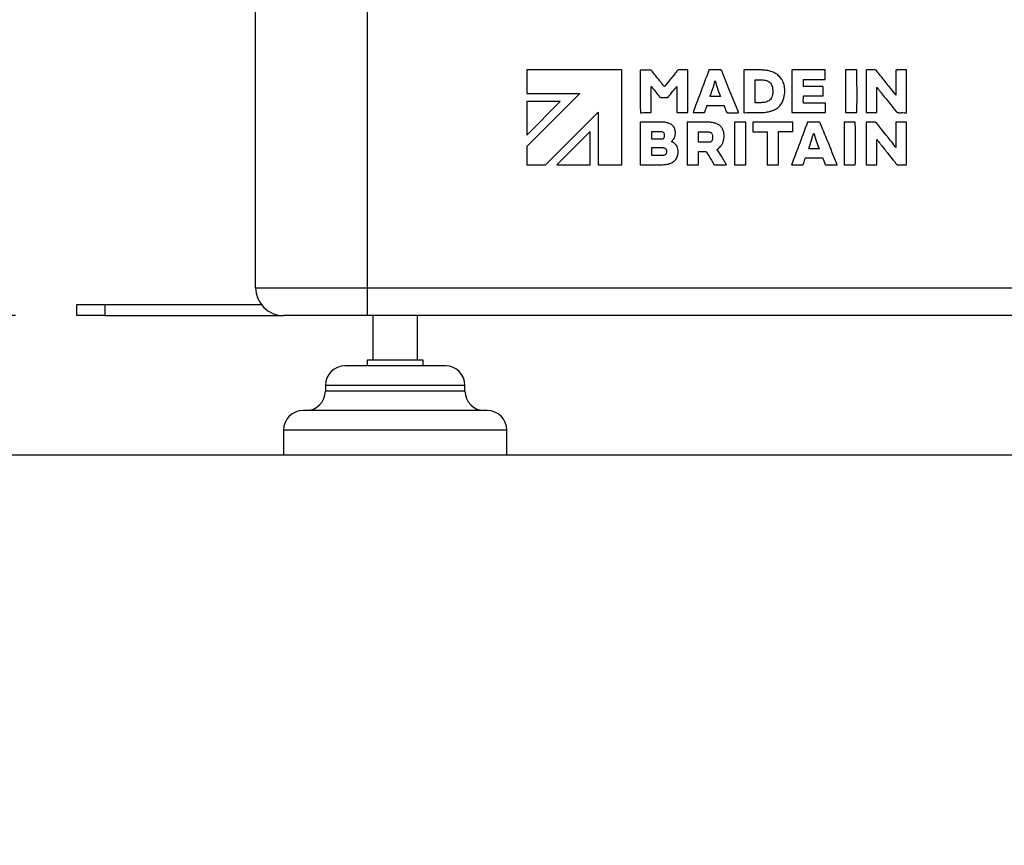
# Model space of a CAD drawing. Units: millimetres. Extents: x 4 to 416, y 4 to 293.
# Drawn here: x 187 to 203, y 56 to 69 of the extents above; entities that cross this region are included whole.
import ezdxf

# ---------------------------------------------------------------- set-up
doc = ezdxf.new("R2010")
doc.units = ezdxf.units.MM
doc.layers.add('FORMAT', color=7, linetype='Continuous')
doc.styles.add('SLDTEXTSTYLE0', font='TXT', dxfattribs={"width": 0.75})
doc.dimstyles.new('SLDDIMSTYLE0', dxfattribs={"dimtxt": 3.5, "dimasz": 3.302, "dimexe": 0, "dimexo": 0.0625, "dimgap": 0.875, "dimtad": 1, "dimdec": 0, "dimlfac": 11, "dimrnd": 1e-09, "dimzin": 12, "dimdsep": 46, "dimtxsty": 'SLDTEXTSTYLE0', "dimsah": 1, "dimcen": 0.09, "dimadec": 0, "dimazin": 3, "dimtol": 1, "dimtp": 10, "dimtm": 10, "dimtfac": 1, "dimtdec": 0, "dimtmove": 0, "dimatfit": 0, "dimfxl": 0, "dimfrac": 2, "dimtolj": 1, "dimarcsym": 0})
doc.dimstyles.new('SLDDIMSTYLE1', dxfattribs={"dimtxt": 3.5, "dimasz": 3.302, "dimexe": 0, "dimexo": 0.0625, "dimgap": 0.875, "dimtad": 1, "dimdec": 0, "dimlfac": 11, "dimrnd": 1e-09, "dimzin": 12, "dimdsep": 46, "dimtxsty": 'SLDTEXTSTYLE0', "dimsah": 1, "dimcen": 0.09, "dimadec": 0, "dimazin": 3, "dimtfac": 1, "dimtdec": 0, "dimtofl": 0, "dimtmove": 0, "dimatfit": 3, "dimfxl": 0, "dimfrac": 2, "dimtolj": 1, "dimtzin": 12, "dimarcsym": 0})

# ---------------------------------------------------------------- blocks, each defined once
blk = doc.blocks.new('_D')
at = {"layer": 'FORMAT'}
for p, q in [((184.508, 64.465), (184.508, 80.207)), ((186.903, 64.465), (183.508, 64.465)), ((184.508, 64.465), (184.508, 62.193)), ((184.508, 62.193), (184.508, 55.843))]:
    blk.add_line(p, q, dxfattribs=at)
for points in [[(184.508, 64.465), (185.016, 67.767), (184, 67.767)], [(184.508, 62.193), (184, 58.891), (185.016, 58.891)]]:
    blk.add_solid(points, dxfattribs=at)
at = {"layer": 'FORMAT', "char_height": 3.5, "attachment_point": 1, "rotation": 90, "style": 'SLDTEXTSTYLE0'}
for s, insert in [('±10', (179.996, 72.492)), ('25', (179.996, 66.008))]:
    blk.add_mtext(s, dxfattribs=dict(at, insert=insert))
blk = doc.blocks.new('_D_1')
at = {"layer": 'FORMAT'}
for p, q in [((195.379, 118.602), (166.494, 118.602)), ((167.494, 118.602), (167.494, 62.193))]:
    blk.add_line(p, q, dxfattribs=at)
for points in [[(167.494, 118.602), (166.986, 115.3), (168.002, 115.3)], [(167.494, 62.193), (168.002, 65.495), (166.986, 65.495)]]:
    blk.add_solid(points, dxfattribs=at)
at = {"layer": 'FORMAT', "insert": (162.982, 82.546), "char_height": 3.5, "attachment_point": 1, "rotation": 90, "style": 'SLDTEXTSTYLE0'}
blk.add_mtext('621', dxfattribs=at)
blk = doc.blocks.new('_D_2')
at = {"layer": 'FORMAT'}
for p, q in [((193.721, 108.385), (176.226, 108.385)), ((177.226, 108.385), (177.226, 62.193))]:
    blk.add_line(p, q, dxfattribs=at)
for points in [[(177.226, 108.385), (176.718, 105.083), (177.734, 105.083)], [(177.226, 62.193), (177.734, 65.495), (176.718, 65.495)]]:
    blk.add_solid(points, dxfattribs=at)
at = {"layer": 'FORMAT', "insert": (172.714, 78.061), "char_height": 3.5, "attachment_point": 1, "rotation": 90, "style": 'SLDTEXTSTYLE0'}
blk.add_mtext('508', dxfattribs=at)

msp = doc.modelspace()

# ---------------------------------------------------------------- linework, layer by layer
at = {"color": 7, "linetype": 'Continuous', "lineweight": 25}
for p, q in [((190.812, 64.92), (190.812, 74.465)), ((192.63, 74.465), (192.63, 64.92)), ((196.776, 68.465), (195.229, 68.465)), ((195.229, 68.465), (195.229, 68.079)), ((196.776, 66.919), (196.776, 68.465)), ((197.853, 67.77), (197.853, 68.463)), ((198.378, 68.465), (198.204, 68.465)), ((198.762, 68.463), (198.762, 67.769)), ((200.085, 68.465), (199.546, 68.465)), ((199.546, 68.465), (199.546, 67.77)), ((199.734, 68.31), (200.085, 68.31)), ((200.085, 68.31), (200.085, 68.465)), ((200.604, 68.465), (200.42, 68.465)), ((200.42, 68.465), (200.42, 67.77)), ((201.24, 68.463), (201.24, 68.056)), ((197.255, 67.77), (197.255, 68.195)), ((197.674, 68.195), (197.674, 67.77)), ((200.051, 68.197), (199.733, 68.197)), ((200.93, 67.77), (200.93, 68.181)), ((195.229, 68.079), (196.085, 68.079)), ((196.086, 68.077), (195.229, 67.22)), ((196.085, 68.079), (196.086, 68.077)), ((199.734, 68.046), (200.052, 68.046)), ((195.229, 67.405), (195.772, 67.949)), ((195.772, 67.949), (195.229, 67.949)), ((195.229, 67.949), (195.229, 67.405)), ((198.164, 67.885), (198.44, 67.885)), ((200.094, 67.925), (199.733, 67.925)), ((195.531, 66.919), (196.389, 67.778)), ((196.389, 67.778), (196.389, 66.919)), ((197.255, 67.77), (197.255, 67.77)), ((197.674, 67.77), (197.853, 67.77)), ((197.945, 67.77), (198.11, 67.77)), ((198.502, 67.769), (198.667, 67.769)), ((198.762, 67.769), (198.775, 67.769)), ((198.998, 67.77), (198.998, 67.77)), ((199.546, 67.77), (200.094, 67.77)), ((200.42, 67.77), (200.604, 67.77)), ((197.076, 67.614), (197.076, 66.922)), ((197.839, 67.613), (197.839, 66.92)), ((198.797, 67.615), (198.612, 67.615)), ((198.797, 66.92), (198.797, 67.615)), ((199.559, 67.614), (198.909, 67.614)), ((198.909, 67.614), (198.909, 67.46)), ((199.559, 67.461), (199.559, 67.614)), ((199.987, 67.615), (199.809, 67.615)), ((200.577, 67.615), (200.394, 67.615)), ((200.394, 67.615), (200.394, 66.92)), ((200.755, 67.612), (200.755, 66.919)), ((201.412, 67.614), (201.239, 67.614)), ((201.24, 67.574), (201.24, 67.532)), ((201.24, 67.532), (201.24, 67.246)), ((201.412, 66.921), (201.412, 67.614)), ((196.26, 67.462), (195.717, 66.919)), ((196.26, 66.919), (196.26, 67.462)), ((197.264, 67.339), (197.264, 67.46)), ((197.269, 67.463), (197.41, 67.463)), ((198.026, 67.289), (198.026, 67.456)), ((198.909, 67.46), (199.141, 67.46)), ((199.141, 67.46), (199.141, 66.998)), ((199.328, 66.92), (199.328, 67.461)), ((199.328, 67.461), (199.559, 67.461)), ((195.229, 67.22), (195.229, 66.919)), ((197.264, 67.072), (197.264, 67.199)), ((197.428, 67.338), (197.273, 67.338)), ((197.273, 67.2), (197.432, 67.2)), ((200.929, 66.919), (200.929, 67.334)), ((197.427, 67.072), (197.264, 67.072)), ((198.026, 66.92), (198.026, 67.139)), ((198.026, 67.139), (198.131, 67.139)), ((199.768, 67.035), (200.044, 67.035)), ((199.988, 67.182), (199.819, 67.182)), ((200.048, 67.026), (200.081, 66.94)), ((195.229, 66.919), (195.531, 66.919)), ((195.717, 66.919), (196.26, 66.919)), ((196.389, 66.919), (196.776, 66.919)), ((197.09, 66.921), (197.384, 66.921)), ((197.839, 66.92), (198.026, 66.92)), ((198.3, 66.919), (198.476, 66.919)), ((198.613, 66.92), (198.797, 66.92)), ((199.141, 66.92), (199.328, 66.92)), ((199.548, 66.919), (199.71, 66.919)), ((200.109, 66.92), (200.274, 66.92)), ((200.394, 66.92), (200.578, 66.92)), ((200.755, 66.919), (200.929, 66.919)), ((201.276, 66.92), (201.401, 66.92)), ((190.812, 64.92), (192.63, 64.92)), ((192.63, 64.92), (243.539, 64.92)), ((192.63, 64.92), (192.63, 64.465)), ((187.903, 64.465), (187.903, 64.647)), ((187.903, 64.647), (188.357, 64.647)), ((188.357, 64.647), (188.357, 64.465)), ((188.357, 64.647), (190.903, 64.647)), ((188.357, 64.465), (187.903, 64.465)), ((188.357, 64.465), (191.267, 64.465)), ((192.63, 64.465), (191.267, 64.465)), ((243.539, 64.465), (192.63, 64.465)), ((192.721, 64.465), (192.721, 63.738)), ((193.448, 63.738), (193.448, 64.465)), ((192.63, 63.738), (192.63, 63.647)), ((193.539, 63.738), (192.63, 63.738)), ((193.539, 63.647), (193.539, 63.738)), ((193.903, 63.647), (192.267, 63.647)), ((191.948, 63.329), (191.948, 63.238)), ((194.221, 63.329), (191.948, 63.329)), ((194.221, 63.238), (191.948, 63.238)), ((194.221, 63.238), (194.221, 63.329)), ((194.585, 62.92), (191.585, 62.92)), ((191.267, 62.602), (191.267, 62.193)), ((194.903, 62.602), (191.267, 62.602)), ((194.903, 62.193), (194.903, 62.602)), ((194.903, 62.193), (191.267, 62.193))]:
    msp.add_line(p, q, dxfattribs=at)
at = {"color": 7, "linetype": 'Continuous', "lineweight": 25, "flags": 128}
for points in [[(198.67, 67.792), (198.52, 68.16), (198.402, 68.449)], [(198.483, 66.922), (198.397, 67.06), (198.329, 67.17)]]:
    msp.add_lwpolyline(points, dxfattribs=at)
at = {"color": 7, "linetype": 'Continuous', "lineweight": 25}
for centre, radius, start, end in [((191.267, 64.92), 0.455, 180, 270), ((192.267, 63.329), 0.318, 90, 180), ((193.903, 63.329), 0.318, 0, 90), ((191.63, 63.238), 0.318, 270, 0), ((194.539, 63.238), 0.318, 180, 270), ((191.585, 62.602), 0.318, 90, 180), ((194.585, 62.602), 0.318, 0, 90)]:
    msp.add_arc(centre, radius, start, end, dxfattribs=at)
for points, knots in [([(197.078, 68.462), (197.078, 68.462), (197.077, 68.461), (197.077, 68.458), (197.077, 68.452), (197.077, 68.433), (197.076, 68.38), (197.076, 68.251), (197.076, 68.095), (197.076, 67.942), (197.077, 67.853), (197.077, 67.799), (197.078, 67.776), (197.078, 67.77), (197.078, 67.769), (197.078, 67.769)], [0, 0, 0, 0, 0.001663, 0.004129, 0.01098, 0.030567, 0.086411, 0.237946, 0.589876, 0.7606, 0.899126, 0.977303, 0.994743, 0.998646, 1, 1, 1, 1]), ([(197.088, 68.463), (197.086, 68.464), (197.083, 68.464), (197.079, 68.463), (197.078, 68.462)], [0, 0, 0, 0, 0.554227, 1, 1, 1, 1]), ([(197.227, 68.464), (197.201, 68.464), (197.155, 68.463), (197.109, 68.463), (197.088, 68.463)], [0, 0, 0, 0, 0.56001, 1, 1, 1, 1]), ([(197.269, 68.444), (197.266, 68.448), (197.26, 68.455), (197.246, 68.463), (197.234, 68.464), (197.227, 68.464)], [0, 0, 0, 0, 0.288834, 0.554883, 1, 1, 1, 1]), ([(197.394, 68.288), (197.371, 68.317), (197.329, 68.369), (197.287, 68.421), (197.269, 68.444)], [0, 0, 0, 0, 0.559987, 1, 1, 1, 1]), ([(197.673, 68.446), (197.636, 68.4), (197.571, 68.318), (197.505, 68.236), (197.476, 68.2)], [0, 0, 0, 0, 0.560501, 1, 1, 1, 1]), ([(197.71, 68.465), (197.706, 68.464), (197.698, 68.464), (197.684, 68.459), (197.677, 68.451), (197.673, 68.446)], [0, 0, 0, 0, 0.291363, 0.558292, 1, 1, 1, 1]), ([(197.844, 68.465), (197.819, 68.464), (197.774, 68.464), (197.729, 68.465), (197.71, 68.465)], [0, 0, 0, 0, 0.5598739, 1, 1, 1, 1]), ([(197.853, 68.463), (197.852, 68.464), (197.851, 68.465), (197.847, 68.465), (197.845, 68.465), (197.844, 68.465)], [0, 0, 0, 0, 0.3134788, 0.5900714, 1, 1, 1, 1]), ([(198.194, 68.463), (198.146, 68.334), (198.06, 68.103), (197.973, 67.873), (197.935, 67.771)], [0, 0, 0, 0, 0.559649, 1, 1, 1, 1]), ([(198.204, 68.465), (198.202, 68.465), (198.2, 68.465), (198.196, 68.465), (198.195, 68.464), (198.194, 68.463)], [0, 0, 0, 0, 0.521649, 0.741563, 1, 1, 1, 1]), ([(198.402, 68.449), (198.401, 68.451), (198.399, 68.455), (198.397, 68.46), (198.392, 68.464), (198.386, 68.465), (198.381, 68.465), (198.378, 68.465)], [0, 0, 0, 0, 0.237603, 0.409224, 0.547814, 0.731739, 1, 1, 1, 1]), ([(198.77, 68.465), (198.768, 68.465), (198.766, 68.465), (198.764, 68.464), (198.762, 68.463), (198.762, 68.463)], [0, 0, 0, 0, 0.5101, 0.738471, 1, 1, 1, 1]), ([(199.049, 68.464), (198.997, 68.464), (198.904, 68.465), (198.811, 68.465), (198.77, 68.465)], [0, 0, 0, 0, 0.560063, 1, 1, 1, 1]), ([(199.223, 68.434), (199.191, 68.444), (199.134, 68.461), (199.075, 68.463), (199.049, 68.464)], [0, 0, 0, 0, 0.560614, 1, 1, 1, 1]), ([(199.344, 68.358), (199.324, 68.376), (199.288, 68.408), (199.243, 68.426), (199.223, 68.434)], [0, 0, 0, 0, 0.558903, 1, 1, 1, 1]), ([(199.418, 68.221), (199.409, 68.249), (199.394, 68.3), (199.36, 68.34), (199.344, 68.358)], [0, 0, 0, 0, 0.559571, 1, 1, 1, 1]), ([(199.733, 68.197), (199.733, 68.208), (199.731, 68.231), (199.732, 68.264), (199.733, 68.29), (199.733, 68.305), (199.734, 68.309), (199.734, 68.31)], [0, 0, 0, 0, 0.281423, 0.605874, 0.887801, 0.966888, 1, 1, 1, 1]), ([(200.604, 67.77), (200.604, 67.771), (200.604, 67.774), (200.605, 67.781), (200.605, 67.8), (200.605, 67.853), (200.606, 67.982), (200.606, 68.138), (200.605, 68.291), (200.605, 68.38), (200.604, 68.435), (200.604, 68.458), (200.604, 68.463), (200.604, 68.464), (200.604, 68.465)], [0, 0, 0, 0, 0.004195, 0.011091, 0.030738, 0.086637, 0.238138, 0.589803, 0.760406, 0.898893, 0.977146, 0.994663, 0.998609, 1, 1, 1, 1]), ([(200.757, 68.463), (200.757, 68.462), (200.756, 68.46), (200.756, 68.453), (200.756, 68.434), (200.756, 68.381), (200.755, 68.252), (200.755, 68.096), (200.755, 67.943), (200.756, 67.854), (200.756, 67.8), (200.757, 67.777), (200.757, 67.771), (200.757, 67.77), (200.757, 67.77)], [0, 0, 0, 0, 0.00427, 0.0112205, 0.0309594, 0.0869974, 0.2386718, 0.5904093, 0.7609367, 0.8992746, 0.9773354, 0.99475, 0.9986478, 1, 1, 1, 1]), ([(200.768, 68.465), (200.766, 68.465), (200.763, 68.465), (200.759, 68.465), (200.757, 68.464), (200.757, 68.463)], [0, 0, 0, 0, 0.56685, 0.780264, 1, 1, 1, 1]), ([(200.888, 68.465), (200.866, 68.465), (200.826, 68.464), (200.786, 68.465), (200.768, 68.465)], [0, 0, 0, 0, 0.558191, 1, 1, 1, 1]), ([(200.931, 68.444), (200.928, 68.448), (200.922, 68.455), (200.911, 68.462), (200.899, 68.465), (200.892, 68.465), (200.888, 68.465)], [0, 0, 0, 0, 0.289303, 0.554668, 0.766479, 1, 1, 1, 1]), ([(201.066, 68.275), (201.041, 68.306), (200.995, 68.362), (200.951, 68.419), (200.931, 68.444)], [0, 0, 0, 0, 0.559793, 1, 1, 1, 1]), ([(201.412, 68.464), (201.396, 68.464), (201.362, 68.465), (201.31, 68.465), (201.27, 68.464), (201.248, 68.464), (201.241, 68.463), (201.24, 68.463)], [0, 0, 0, 0, 0.2738222, 0.6051297, 0.8923947, 0.9703159, 1, 1, 1, 1]), ([(201.413, 67.77), (201.413, 67.771), (201.413, 67.774), (201.413, 67.781), (201.413, 67.8), (201.414, 67.853), (201.414, 67.982), (201.414, 68.138), (201.414, 68.291), (201.413, 68.38), (201.413, 68.434), (201.412, 68.457), (201.412, 68.463), (201.412, 68.464), (201.412, 68.464)], [0, 0, 0, 0, 0.0043411, 0.0113413, 0.0311559, 0.0872909, 0.2390352, 0.5906761, 0.7611054, 0.899349, 0.9773518, 0.9947533, 0.9986485, 1, 1, 1, 1]), ([(197.255, 68.195), (197.255, 68.196), (197.256, 68.196), (197.256, 68.196), (197.257, 68.197)], [0, 0, 0, 0, 0.480032, 1, 1, 1, 1]), ([(197.257, 68.197), (197.259, 68.195), (197.262, 68.191), (197.265, 68.187), (197.266, 68.185)], [0, 0, 0, 0, 0.559826, 1, 1, 1, 1]), ([(197.266, 68.185), (197.289, 68.157), (197.329, 68.106), (197.369, 68.055), (197.387, 68.032)], [0, 0, 0, 0, 0.560627, 1, 1, 1, 1]), ([(197.465, 68.199), (197.451, 68.216), (197.428, 68.245), (197.404, 68.275), (197.394, 68.288)], [0, 0, 0, 0, 0.5626288, 1, 1, 1, 1]), ([(197.47, 68.194), (197.469, 68.195), (197.468, 68.195), (197.466, 68.197), (197.465, 68.198), (197.465, 68.199)], [0, 0, 0, 0, 0.280728, 0.546998, 1, 1, 1, 1]), ([(197.476, 68.2), (197.476, 68.199), (197.474, 68.197), (197.472, 68.195), (197.471, 68.195), (197.47, 68.194)], [0, 0, 0, 0, 0.54855, 0.763149, 1, 1, 1, 1]), ([(197.527, 68.016), (197.553, 68.05), (197.601, 68.11), (197.65, 68.169), (197.671, 68.195)], [0, 0, 0, 0, 0.5594495, 1, 1, 1, 1]), ([(197.671, 68.195), (197.672, 68.195), (197.673, 68.195), (197.673, 68.195), (197.674, 68.195)], [0, 0, 0, 0, 0.555501, 1, 1, 1, 1]), ([(198.217, 68.041), (198.226, 68.066), (198.24, 68.112), (198.256, 68.157), (198.263, 68.177)], [0, 0, 0, 0, 0.560479, 1, 1, 1, 1]), ([(198.263, 68.177), (198.269, 68.196), (198.28, 68.229), (198.289, 68.263), (198.292, 68.279)], [0, 0, 0, 0, 0.5593571, 1, 1, 1, 1]), ([(198.292, 68.279), (198.293, 68.28), (198.293, 68.282), (198.295, 68.284), (198.295, 68.285)], [0, 0, 0, 0, 0.561373, 1, 1, 1, 1]), ([(198.295, 68.285), (198.31, 68.237), (198.337, 68.153), (198.368, 68.07), (198.382, 68.033)], [0, 0, 0, 0, 0.561176, 1, 1, 1, 1]), ([(198.947, 67.933), (198.947, 68.002), (198.948, 68.125), (198.948, 68.248), (198.948, 68.302)], [0, 0, 0, 0, 0.559547, 1, 1, 1, 1]), ([(198.948, 68.302), (198.949, 68.303), (198.95, 68.304), (198.953, 68.304), (198.955, 68.304), (198.956, 68.304)], [0, 0, 0, 0, 0.325634, 0.606241, 1, 1, 1, 1]), ([(198.956, 68.304), (198.975, 68.304), (199.008, 68.305), (199.042, 68.304), (199.057, 68.303)], [0, 0, 0, 0, 0.560081, 1, 1, 1, 1]), ([(199.057, 68.303), (199.07, 68.302), (199.093, 68.301), (199.116, 68.295), (199.126, 68.293)], [0, 0, 0, 0, 0.558633, 1, 1, 1, 1]), ([(199.126, 68.293), (199.14, 68.288), (199.167, 68.279), (199.206, 68.245), (199.219, 68.21), (199.227, 68.189)], [0, 0, 0, 0, 0.289822, 0.558051, 1, 1, 1, 1]), ([(199.227, 68.189), (199.23, 68.172), (199.236, 68.141), (199.235, 68.111), (199.234, 68.097)], [0, 0, 0, 0, 0.560563, 1, 1, 1, 1]), ([(199.416, 68.007), (199.424, 68.047), (199.437, 68.118), (199.424, 68.189), (199.418, 68.221)], [0, 0, 0, 0, 0.558737, 1, 1, 1, 1]), ([(200.052, 68.046), (200.053, 68.06), (200.054, 68.09), (200.054, 68.135), (200.053, 68.17), (200.052, 68.19), (200.051, 68.196), (200.051, 68.197)], [0, 0, 0, 0, 0.268682, 0.600232, 0.889878, 0.969159, 1, 1, 1, 1]), ([(200.93, 68.181), (200.93, 68.181), (200.931, 68.181), (200.932, 68.181), (200.933, 68.181), (200.934, 68.18), (200.934, 68.179), (200.934, 68.178)], [0, 0, 0, 0, 0.204489, 0.368152, 0.50463, 0.627048, 1, 1, 1, 1]), ([(200.934, 68.178), (200.946, 68.162), (200.967, 68.133), (200.989, 68.105), (200.999, 68.093)], [0, 0, 0, 0, 0.559544, 1, 1, 1, 1]), ([(201.214, 68.087), (201.187, 68.123), (201.138, 68.186), (201.088, 68.247), (201.066, 68.275)], [0, 0, 0, 0, 0.559226, 1, 1, 1, 1]), ([(197.387, 68.032), (197.389, 68.029), (197.394, 68.024), (197.406, 68.017), (197.415, 68.016), (197.421, 68.015)], [0, 0, 0, 0, 0.288485, 0.557039, 1, 1, 1, 1]), ([(197.421, 68.015), (197.439, 68.015), (197.471, 68.015), (197.503, 68.015), (197.517, 68.015)], [0, 0, 0, 0, 0.557724, 1, 1, 1, 1]), ([(197.517, 68.015), (197.519, 68.015), (197.522, 68.015), (197.525, 68.016), (197.527, 68.016)], [0, 0, 0, 0, 0.526742, 1, 1, 1, 1]), ([(198.216, 68.032), (198.216, 68.033), (198.215, 68.034), (198.216, 68.037), (198.217, 68.039), (198.217, 68.041)], [0, 0, 0, 0, 0.298677, 0.570055, 1, 1, 1, 1]), ([(198.382, 68.033), (198.381, 68.033), (198.379, 68.033), (198.374, 68.032), (198.362, 68.032), (198.332, 68.031), (198.29, 68.031), (198.247, 68.03), (198.223, 68.031), (198.216, 68.032)], [0, 0, 0, 0, 0.0157389, 0.037173, 0.0929037, 0.2363601, 0.5652536, 0.8691053, 1, 1, 1, 1]), ([(199.225, 68.041), (199.22, 68.028), (199.21, 68.001), (199.177, 67.962), (199.143, 67.95), (199.122, 67.942)], [0, 0, 0, 0, 0.289532, 0.558143, 1, 1, 1, 1]), ([(199.234, 68.097), (199.233, 68.087), (199.232, 68.068), (199.227, 68.049), (199.225, 68.041)], [0, 0, 0, 0, 0.558704, 1, 1, 1, 1]), ([(199.232, 67.804), (199.257, 67.815), (199.305, 67.838), (199.377, 67.903), (199.401, 67.967), (199.416, 68.007)], [0, 0, 0, 0, 0.287634, 0.559388, 1, 1, 1, 1]), ([(199.733, 67.925), (199.732, 67.936), (199.731, 67.96), (199.732, 67.996), (199.732, 68.024), (199.733, 68.04), (199.734, 68.045), (199.734, 68.046)], [0, 0, 0, 0, 0.274077, 0.599272, 0.884722, 0.965573, 1, 1, 1, 1]), ([(200.999, 68.093), (201.045, 68.036), (201.126, 67.935), (201.207, 67.833), (201.243, 67.789)], [0, 0, 0, 0, 0.55994, 1, 1, 1, 1]), ([(201.234, 68.06), (201.23, 68.065), (201.224, 68.074), (201.217, 68.083), (201.214, 68.087)], [0, 0, 0, 0, 0.559709, 1, 1, 1, 1]), ([(201.24, 68.056), (201.239, 68.056), (201.238, 68.056), (201.237, 68.057), (201.235, 68.058), (201.235, 68.059), (201.234, 68.06)], [0, 0, 0, 0, 0.2322758, 0.4269426, 0.6053625, 1, 1, 1, 1]), ([(198.131, 67.792), (198.137, 67.807), (198.146, 67.835), (198.155, 67.863), (198.159, 67.875)], [0, 0, 0, 0, 0.5600603, 1, 1, 1, 1]), ([(198.159, 67.875), (198.16, 67.877), (198.161, 67.881), (198.163, 67.884), (198.164, 67.885)], [0, 0, 0, 0, 0.570022, 1, 1, 1, 1]), ([(198.44, 67.885), (198.442, 67.879), (198.446, 67.87), (198.45, 67.86), (198.452, 67.855)], [0, 0, 0, 0, 0.5533698, 1, 1, 1, 1]), ([(198.452, 67.855), (198.457, 67.842), (198.465, 67.819), (198.474, 67.796), (198.478, 67.786)], [0, 0, 0, 0, 0.559868, 1, 1, 1, 1]), ([(198.956, 67.931), (198.954, 67.931), (198.952, 67.931), (198.949, 67.932), (198.947, 67.933), (198.947, 67.933)], [0, 0, 0, 0, 0.516823, 0.740509, 1, 1, 1, 1]), ([(199.037, 67.931), (199.022, 67.931), (198.995, 67.931), (198.968, 67.931), (198.956, 67.931)], [0, 0, 0, 0, 0.557292, 1, 1, 1, 1]), ([(199.122, 67.942), (199.106, 67.938), (199.078, 67.933), (199.049, 67.932), (199.037, 67.931)], [0, 0, 0, 0, 0.558368, 1, 1, 1, 1]), ([(200.094, 67.77), (200.094, 67.799), (200.094, 67.85), (200.094, 67.902), (200.094, 67.925)], [0, 0, 0, 0, 0.5570586, 1, 1, 1, 1]), ([(197.078, 67.769), (197.111, 67.769), (197.17, 67.771), (197.228, 67.77), (197.255, 67.77)], [0, 0, 0, 0, 0.5564062, 1, 1, 1, 1]), ([(197.935, 67.771), (197.936, 67.771), (197.938, 67.77), (197.941, 67.77), (197.943, 67.77), (197.945, 67.77)], [0, 0, 0, 0, 0.3357915, 0.6105795, 1, 1, 1, 1]), ([(198.11, 67.77), (198.112, 67.77), (198.117, 67.77), (198.123, 67.773), (198.127, 67.778), (198.128, 67.782), (198.129, 67.784)], [0, 0, 0, 0, 0.284485, 0.545223, 0.757565, 1, 1, 1, 1]), ([(198.129, 67.784), (198.129, 67.785), (198.13, 67.788), (198.131, 67.79), (198.131, 67.792)], [0, 0, 0, 0, 0.583656, 1, 1, 1, 1]), ([(198.478, 67.786), (198.479, 67.783), (198.481, 67.778), (198.488, 67.772), (198.495, 67.769), (198.499, 67.769), (198.502, 67.769)], [0, 0, 0, 0, 0.295022, 0.557162, 0.766524, 1, 1, 1, 1]), ([(198.667, 67.769), (198.669, 67.769), (198.672, 67.769), (198.675, 67.77), (198.677, 67.771), (198.678, 67.771)], [0, 0, 0, 0, 0.507084, 0.737126, 1, 1, 1, 1]), ([(198.678, 67.771), (198.676, 67.775), (198.674, 67.782), (198.671, 67.789), (198.67, 67.792)], [0, 0, 0, 0, 0.559236, 1, 1, 1, 1]), ([(198.775, 67.769), (198.816, 67.77), (198.891, 67.77), (198.966, 67.77), (198.998, 67.77)], [0, 0, 0, 0, 0.558121, 1, 1, 1, 1]), ([(198.998, 67.77), (199.02, 67.77), (199.058, 67.77), (199.096, 67.774), (199.113, 67.776)], [0, 0, 0, 0, 0.559201, 1, 1, 1, 1]), ([(199.113, 67.776), (199.136, 67.779), (199.176, 67.785), (199.215, 67.798), (199.232, 67.804)], [0, 0, 0, 0, 0.55962, 1, 1, 1, 1]), ([(200.757, 67.77), (200.789, 67.77), (200.847, 67.77), (200.904, 67.77), (200.93, 67.77)], [0, 0, 0, 0, 0.557564, 1, 1, 1, 1]), ([(201.243, 67.789), (201.246, 67.785), (201.252, 67.779), (201.266, 67.77), (201.277, 67.77), (201.284, 67.769)], [0, 0, 0, 0, 0.294272, 0.559898, 1, 1, 1, 1]), ([(201.284, 67.769), (201.306, 67.769), (201.345, 67.77), (201.385, 67.769), (201.402, 67.769)], [0, 0, 0, 0, 0.559999, 1, 1, 1, 1]), ([(201.402, 67.769), (201.404, 67.769), (201.407, 67.769), (201.41, 67.769), (201.412, 67.77), (201.413, 67.77)], [0, 0, 0, 0, 0.548847, 0.769467, 1, 1, 1, 1]), ([(197.084, 67.616), (197.082, 67.616), (197.08, 67.616), (197.078, 67.615), (197.077, 67.614), (197.076, 67.614)], [0, 0, 0, 0, 0.530771, 0.75328, 1, 1, 1, 1]), ([(197.432, 67.615), (197.367, 67.615), (197.251, 67.616), (197.135, 67.616), (197.084, 67.616)], [0, 0, 0, 0, 0.559952, 1, 1, 1, 1]), ([(197.538, 67.599), (197.519, 67.604), (197.484, 67.614), (197.447, 67.615), (197.432, 67.615)], [0, 0, 0, 0, 0.560071, 1, 1, 1, 1]), ([(197.649, 67.452), (197.646, 67.471), (197.641, 67.507), (197.614, 67.551), (197.579, 67.582), (197.552, 67.593), (197.538, 67.599)], [0, 0, 0, 0, 0.287907, 0.559102, 0.77356, 1, 1, 1, 1]), ([(197.847, 67.615), (197.845, 67.615), (197.843, 67.615), (197.841, 67.615), (197.84, 67.614), (197.839, 67.613)], [0, 0, 0, 0, 0.530795, 0.753278, 1, 1, 1, 1]), ([(198.173, 67.615), (198.112, 67.615), (198.003, 67.615), (197.895, 67.615), (197.847, 67.615)], [0, 0, 0, 0, 0.560001, 1, 1, 1, 1]), ([(198.303, 67.596), (198.279, 67.602), (198.236, 67.612), (198.192, 67.614), (198.173, 67.615)], [0, 0, 0, 0, 0.560125, 1, 1, 1, 1]), ([(198.436, 67.45), (198.431, 67.469), (198.42, 67.507), (198.387, 67.55), (198.347, 67.579), (198.318, 67.59), (198.303, 67.596)], [0, 0, 0, 0, 0.288133, 0.555989, 0.769755, 1, 1, 1, 1]), ([(198.612, 67.615), (198.612, 67.614), (198.612, 67.611), (198.612, 67.604), (198.611, 67.585), (198.611, 67.532), (198.61, 67.402), (198.61, 67.246), (198.611, 67.094), (198.611, 67.004), (198.612, 66.95), (198.612, 66.927), (198.612, 66.922), (198.613, 66.921), (198.613, 66.92)], [0, 0, 0, 0, 0.0043399, 0.0113393, 0.0311527, 0.0872861, 0.2390287, 0.5906686, 0.7610977, 0.8993408, 0.9773435, 0.9947465, 0.9986437, 1, 1, 1, 1]), ([(199.799, 67.613), (199.751, 67.484), (199.665, 67.253), (199.578, 67.023), (199.54, 66.922)], [0, 0, 0, 0, 0.559669, 1, 1, 1, 1]), ([(199.809, 67.615), (199.807, 67.615), (199.805, 67.615), (199.801, 67.614), (199.8, 67.613), (199.799, 67.613)], [0, 0, 0, 0, 0.499148, 0.727425, 1, 1, 1, 1]), ([(200.006, 67.602), (200.005, 67.604), (200.003, 67.609), (199.999, 67.613), (199.993, 67.615), (199.989, 67.615), (199.987, 67.615)], [0, 0, 0, 0, 0.300259, 0.558737, 0.763678, 1, 1, 1, 1]), ([(200.033, 67.537), (200.028, 67.549), (200.019, 67.571), (200.01, 67.592), (200.006, 67.602)], [0, 0, 0, 0, 0.561387, 1, 1, 1, 1]), ([(200.262, 66.972), (200.22, 67.077), (200.143, 67.266), (200.067, 67.454), (200.033, 67.537)], [0, 0, 0, 0, 0.5594434, 1, 1, 1, 1]), ([(200.578, 66.92), (200.578, 66.921), (200.578, 66.924), (200.578, 66.931), (200.579, 66.951), (200.579, 67.004), (200.58, 67.133), (200.579, 67.289), (200.579, 67.442), (200.579, 67.531), (200.578, 67.585), (200.578, 67.608), (200.578, 67.613), (200.577, 67.614), (200.577, 67.615)], [0, 0, 0, 0, 0.004484, 0.011588, 0.031567, 0.087935, 0.239923, 0.591547, 0.761807, 0.899809, 0.977561, 0.994846, 0.998689, 1, 1, 1, 1]), ([(200.765, 67.614), (200.763, 67.614), (200.761, 67.614), (200.757, 67.614), (200.756, 67.613), (200.755, 67.612)], [0, 0, 0, 0, 0.537315, 0.760516, 1, 1, 1, 1]), ([(200.89, 67.615), (200.867, 67.614), (200.825, 67.614), (200.784, 67.614), (200.765, 67.614)], [0, 0, 0, 0, 0.560133, 1, 1, 1, 1]), ([(200.928, 67.597), (200.925, 67.6), (200.92, 67.606), (200.907, 67.614), (200.897, 67.614), (200.89, 67.615)], [0, 0, 0, 0, 0.287264, 0.55213, 1, 1, 1, 1]), ([(201.082, 67.405), (201.053, 67.44), (201.002, 67.504), (200.95, 67.569), (200.928, 67.597)], [0, 0, 0, 0, 0.559404, 1, 1, 1, 1]), ([(201.239, 67.614), (201.239, 67.606), (201.24, 67.593), (201.24, 67.579), (201.24, 67.574)], [0, 0, 0, 0, 0.565666, 1, 1, 1, 1]), ([(197.264, 67.46), (197.264, 67.461), (197.265, 67.462), (197.267, 67.463), (197.268, 67.463), (197.269, 67.463)], [0, 0, 0, 0, 0.316515, 0.57467, 1, 1, 1, 1]), ([(197.41, 67.463), (197.413, 67.463), (197.419, 67.462), (197.424, 67.461), (197.427, 67.461)], [0, 0, 0, 0, 0.557426, 1, 1, 1, 1]), ([(197.427, 67.461), (197.433, 67.459), (197.444, 67.456), (197.456, 67.446), (197.463, 67.433), (197.465, 67.424), (197.466, 67.419)], [0, 0, 0, 0, 0.297313, 0.553239, 0.76034, 1, 1, 1, 1]), ([(197.459, 67.361), (197.458, 67.358), (197.456, 67.353), (197.452, 67.346), (197.446, 67.341), (197.438, 67.338), (197.432, 67.338), (197.428, 67.338)], [0, 0, 0, 0, 0.214938, 0.393361, 0.554674, 0.755325, 1, 1, 1, 1]), ([(197.466, 67.419), (197.466, 67.408), (197.468, 67.388), (197.462, 67.369), (197.459, 67.361)], [0, 0, 0, 0, 0.560122, 1, 1, 1, 1]), ([(197.595, 67.307), (197.613, 67.331), (197.646, 67.374), (197.648, 67.428), (197.649, 67.452)], [0, 0, 0, 0, 0.5572404, 1, 1, 1, 1]), ([(198.026, 67.456), (198.026, 67.456), (198.027, 67.457), (198.029, 67.458), (198.031, 67.458), (198.032, 67.458)], [0, 0, 0, 0, 0.346406, 0.629159, 1, 1, 1, 1]), ([(198.032, 67.458), (198.058, 67.458), (198.104, 67.458), (198.151, 67.458), (198.171, 67.458)], [0, 0, 0, 0, 0.559864, 1, 1, 1, 1]), ([(198.171, 67.458), (198.179, 67.457), (198.193, 67.456), (198.206, 67.453), (198.212, 67.451)], [0, 0, 0, 0, 0.560251, 1, 1, 1, 1]), ([(198.212, 67.451), (198.216, 67.449), (198.224, 67.446), (198.237, 67.436), (198.242, 67.425), (198.246, 67.419)], [0, 0, 0, 0, 0.288583, 0.561624, 1, 1, 1, 1]), ([(198.246, 67.419), (198.25, 67.405), (198.256, 67.381), (198.253, 67.356), (198.251, 67.345)], [0, 0, 0, 0, 0.561185, 1, 1, 1, 1]), ([(198.415, 67.267), (198.428, 67.3), (198.45, 67.36), (198.441, 67.422), (198.436, 67.45)], [0, 0, 0, 0, 0.559406, 1, 1, 1, 1]), ([(199.819, 67.182), (199.835, 67.229), (199.864, 67.313), (199.889, 67.399), (199.9, 67.437)], [0, 0, 0, 0, 0.557724, 1, 1, 1, 1]), ([(199.9, 67.437), (199.915, 67.389), (199.943, 67.303), (199.974, 67.219), (199.988, 67.182)], [0, 0, 0, 0, 0.562726, 1, 1, 1, 1]), ([(201.227, 67.219), (201.201, 67.254), (201.153, 67.317), (201.104, 67.378), (201.082, 67.405)], [0, 0, 0, 0, 0.559279, 1, 1, 1, 1]), ([(197.273, 67.338), (197.272, 67.338), (197.268, 67.338), (197.265, 67.339), (197.264, 67.339)], [0, 0, 0, 0, 0.5072233, 1, 1, 1, 1]), ([(197.264, 67.199), (197.265, 67.199), (197.266, 67.2), (197.269, 67.2), (197.272, 67.2), (197.273, 67.2)], [0, 0, 0, 0, 0.306168, 0.578606, 1, 1, 1, 1]), ([(197.432, 67.2), (197.439, 67.2), (197.45, 67.2), (197.462, 67.198), (197.467, 67.197)], [0, 0, 0, 0, 0.557237, 1, 1, 1, 1]), ([(197.467, 67.197), (197.472, 67.195), (197.482, 67.192), (197.493, 67.183), (197.5, 67.171), (197.502, 67.163), (197.503, 67.159)], [0, 0, 0, 0, 0.290475, 0.558156, 0.770932, 1, 1, 1, 1]), ([(197.587, 67.298), (197.588, 67.299), (197.589, 67.301), (197.592, 67.304), (197.594, 67.306), (197.595, 67.307)], [0, 0, 0, 0, 0.307915, 0.576678, 1, 1, 1, 1]), ([(197.612, 67.284), (197.607, 67.286), (197.599, 67.291), (197.591, 67.296), (197.587, 67.298)], [0, 0, 0, 0, 0.543324, 1, 1, 1, 1]), ([(197.693, 67.155), (197.69, 67.17), (197.685, 67.199), (197.661, 67.247), (197.631, 67.27), (197.612, 67.284)], [0, 0, 0, 0, 0.284084, 0.555383, 1, 1, 1, 1]), ([(198.036, 67.287), (198.034, 67.287), (198.031, 67.286), (198.028, 67.287), (198.026, 67.288), (198.026, 67.289)], [0, 0, 0, 0, 0.51668, 0.734552, 1, 1, 1, 1]), ([(198.201, 67.287), (198.17, 67.287), (198.115, 67.287), (198.06, 67.287), (198.036, 67.287)], [0, 0, 0, 0, 0.56, 1, 1, 1, 1]), ([(198.243, 67.315), (198.241, 67.311), (198.237, 67.302), (198.226, 67.292), (198.214, 67.287), (198.206, 67.287), (198.201, 67.287)], [0, 0, 0, 0, 0.286256, 0.546827, 0.758628, 1, 1, 1, 1]), ([(198.251, 67.345), (198.25, 67.339), (198.249, 67.329), (198.245, 67.32), (198.243, 67.315)], [0, 0, 0, 0, 0.55889, 1, 1, 1, 1]), ([(198.337, 67.178), (198.354, 67.192), (198.385, 67.217), (198.406, 67.252), (198.415, 67.267)], [0, 0, 0, 0, 0.559071, 1, 1, 1, 1]), ([(200.929, 67.334), (200.93, 67.333), (200.931, 67.331), (200.933, 67.33), (200.933, 67.329)], [0, 0, 0, 0, 0.751848, 1, 1, 1, 1]), ([(200.933, 67.329), (200.945, 67.313), (200.967, 67.283), (200.99, 67.255), (201, 67.242)], [0, 0, 0, 0, 0.559459, 1, 1, 1, 1]), ([(201, 67.242), (201.036, 67.196), (201.101, 67.115), (201.167, 67.034), (201.195, 66.998)], [0, 0, 0, 0, 0.560984, 1, 1, 1, 1]), ([(201.239, 67.205), (201.236, 67.208), (201.232, 67.212), (201.229, 67.217), (201.227, 67.219)], [0, 0, 0, 0, 0.5744389, 1, 1, 1, 1]), ([(201.24, 67.246), (201.24, 67.238), (201.24, 67.225), (201.239, 67.211), (201.239, 67.205)], [0, 0, 0, 0, 0.559047, 1, 1, 1, 1]), ([(197.457, 67.074), (197.451, 67.073), (197.441, 67.072), (197.431, 67.072), (197.427, 67.072)], [0, 0, 0, 0, 0.560482, 1, 1, 1, 1]), ([(197.5, 67.109), (197.498, 67.103), (197.494, 67.093), (197.479, 67.079), (197.466, 67.076), (197.457, 67.074)], [0, 0, 0, 0, 0.295155, 0.560809, 1, 1, 1, 1]), ([(197.503, 67.159), (197.503, 67.15), (197.505, 67.133), (197.501, 67.116), (197.5, 67.109)], [0, 0, 0, 0, 0.55269, 1, 1, 1, 1]), ([(197.574, 66.947), (197.6, 66.961), (197.647, 66.986), (197.67, 67.034), (197.68, 67.055)], [0, 0, 0, 0, 0.5576642, 1, 1, 1, 1]), ([(197.68, 67.055), (197.685, 67.073), (197.695, 67.106), (197.693, 67.14), (197.693, 67.155)], [0, 0, 0, 0, 0.557693, 1, 1, 1, 1]), ([(198.131, 67.139), (198.134, 67.139), (198.14, 67.138), (198.148, 67.135), (198.154, 67.13), (198.156, 67.126), (198.158, 67.124)], [0, 0, 0, 0, 0.291505, 0.557352, 0.76786, 1, 1, 1, 1]), ([(198.158, 67.124), (198.159, 67.121), (198.163, 67.115), (198.167, 67.109), (198.168, 67.106)], [0, 0, 0, 0, 0.5627416, 1, 1, 1, 1]), ([(198.168, 67.106), (198.187, 67.075), (198.22, 67.019), (198.252, 66.963), (198.267, 66.938)], [0, 0, 0, 0, 0.559672, 1, 1, 1, 1]), ([(198.329, 67.17), (198.329, 67.17), (198.33, 67.172), (198.33, 67.173), (198.33, 67.173)], [0, 0, 0, 0, 0.7226852, 1, 1, 1, 1]), ([(198.33, 67.173), (198.332, 67.174), (198.334, 67.175), (198.336, 67.177), (198.337, 67.178)], [0, 0, 0, 0, 0.556999, 1, 1, 1, 1]), ([(199.763, 67.025), (199.764, 67.027), (199.765, 67.03), (199.767, 67.033), (199.768, 67.035)], [0, 0, 0, 0, 0.553934, 1, 1, 1, 1]), ([(200.044, 67.035), (200.045, 67.033), (200.047, 67.03), (200.048, 67.027), (200.048, 67.026)], [0, 0, 0, 0, 0.586703, 1, 1, 1, 1]), ([(197.076, 66.922), (197.078, 66.922), (197.08, 66.921), (197.085, 66.921), (197.088, 66.921), (197.09, 66.921)], [0, 0, 0, 0, 0.306794, 0.578865, 1, 1, 1, 1]), ([(197.384, 66.921), (197.402, 66.921), (197.434, 66.921), (197.466, 66.924), (197.48, 66.925)], [0, 0, 0, 0, 0.559392, 1, 1, 1, 1]), ([(197.48, 66.925), (197.498, 66.927), (197.53, 66.931), (197.56, 66.942), (197.574, 66.947)], [0, 0, 0, 0, 0.560019, 1, 1, 1, 1]), ([(198.267, 66.938), (198.269, 66.935), (198.273, 66.929), (198.284, 66.921), (198.294, 66.92), (198.3, 66.919)], [0, 0, 0, 0, 0.2923368, 0.5582463, 1, 1, 1, 1]), ([(198.476, 66.919), (198.478, 66.919), (198.479, 66.919), (198.481, 66.92), (198.482, 66.92), (198.483, 66.921), (198.483, 66.922)], [0, 0, 0, 0, 0.51964, 0.658237, 0.811251, 1, 1, 1, 1]), ([(199.141, 66.998), (199.141, 66.983), (199.14, 66.958), (199.141, 66.932), (199.141, 66.92)], [0, 0, 0, 0, 0.5571231, 1, 1, 1, 1]), ([(199.54, 66.922), (199.541, 66.921), (199.542, 66.92), (199.543, 66.92), (199.545, 66.919), (199.547, 66.919), (199.548, 66.919)], [0, 0, 0, 0, 0.24728, 0.446603, 0.6205, 1, 1, 1, 1]), ([(199.71, 66.919), (199.712, 66.919), (199.715, 66.92), (199.718, 66.92), (199.719, 66.92)], [0, 0, 0, 0, 0.555752, 1, 1, 1, 1]), ([(199.719, 66.92), (199.721, 66.921), (199.724, 66.921), (199.728, 66.924), (199.73, 66.927), (199.731, 66.93)], [0, 0, 0, 0, 0.288729, 0.554833, 1, 1, 1, 1]), ([(199.731, 66.93), (199.731, 66.931), (199.733, 66.934), (199.734, 66.937), (199.734, 66.939)], [0, 0, 0, 0, 0.561603, 1, 1, 1, 1]), ([(199.734, 66.939), (199.74, 66.955), (199.749, 66.983), (199.759, 67.012), (199.763, 67.025)], [0, 0, 0, 0, 0.557715, 1, 1, 1, 1]), ([(200.081, 66.94), (200.082, 66.938), (200.084, 66.933), (200.087, 66.927), (200.092, 66.922), (200.1, 66.92), (200.105, 66.92), (200.109, 66.92)], [0, 0, 0, 0, 0.231832, 0.406086, 0.552077, 0.741161, 1, 1, 1, 1]), ([(200.283, 66.922), (200.279, 66.931), (200.272, 66.948), (200.265, 66.965), (200.262, 66.972)], [0, 0, 0, 0, 0.560288, 1, 1, 1, 1]), ([(200.274, 66.92), (200.276, 66.92), (200.278, 66.92), (200.281, 66.921), (200.282, 66.922), (200.283, 66.922)], [0, 0, 0, 0, 0.5286625, 0.7441497, 1, 1, 1, 1]), ([(201.195, 66.998), (201.205, 66.987), (201.222, 66.966), (201.239, 66.945), (201.246, 66.935)], [0, 0, 0, 0, 0.5594151, 1, 1, 1, 1]), ([(201.246, 66.935), (201.248, 66.933), (201.252, 66.928), (201.262, 66.921), (201.27, 66.92), (201.276, 66.92)], [0, 0, 0, 0, 0.2952305, 0.5645424, 1, 1, 1, 1]), ([(201.401, 66.92), (201.403, 66.92), (201.407, 66.919), (201.41, 66.92), (201.412, 66.921)], [0, 0, 0, 0, 0.536058, 1, 1, 1, 1])]:
    msp.add_open_spline(points, degree=3, knots=knots, dxfattribs=at)
at = {"layer": 'FORMAT'}
msp.add_line((243.085, 62.193), (143.164, 62.193), dxfattribs=at)

# ---------------------------------------------------------------- dimensions: what is measured, and where the dimension line sits
for base, p1, dimstyle, picture, middle in [((167.494, 62.193), (196.379, 118.602), 'SLDDIMSTYLE1', '_D_1', (167.494, 86.425)), ((177.226, 62.193), (194.721, 108.385), 'SLDDIMSTYLE1', '_D_2', (177.226, 81.94)), ((184.508, 62.193), (187.903, 64.465), 'SLDDIMSTYLE0', '_D', (184.508, 73.107))]:
    dim = msp.add_linear_dim(base=base, p1=p1, p2=(143.164, 62.193), angle=90, dimstyle=dimstyle, dxfattribs=at)
    dim.commit()
    dim.dimension.update_dxf_attribs({"geometry": picture, "text_midpoint": middle, "dimtype": 160})

doc.saveas('drawing.dxf')
